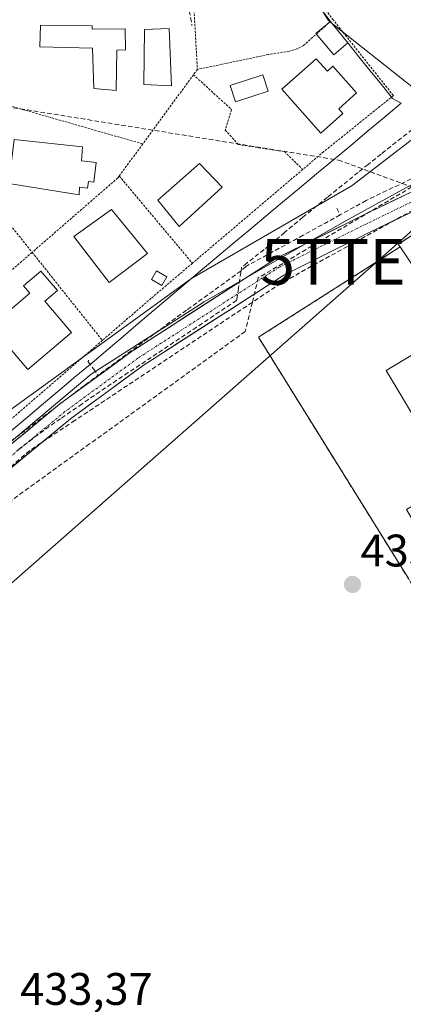
# Model space of a CAD drawing. Units: metres. Extents: x 607332 to 610785, y 4736207 to 4738574.
# Drawn here: x 607664 to 607749, y 4737250 to 4737466 of the extents above; entities that cross this region are included whole.
import ezdxf
from ezdxf.enums import TextEntityAlignment as Align

# ---------------------------------------------------------------- set-up
doc = ezdxf.new("R2010")
doc.units = ezdxf.units.M
doc.header["$MEASUREMENT"] = 0
for name, pattern in [('TRAZO_Y_PUNTO', [1, 0.5, -0.25, 0, -0.25]), ('TRAZOS', [0.75, 0.5, -0.25]), ('TRAZOSX2', [1.5, 1, -0.5])]:
    doc.linetypes.add(name, pattern=pattern)
doc.layers.get('0').update_dxf_attribs({"lineweight": 5})
for name, color, linetype, lineweight in [('Carretera de calzada única', 19, 'Continuous', 13), ('Carretera de calzada única Cxs', 19, 'Continuous', 13), ('Carretera de calzada única eje', 19, 'TRAZO_Y_PUNTO', 0), ('Carátula', 7, 'Continuous', 5), ('Conducción de agua lineal', 5, 'TRAZOSX2', 0), ('Cultivos herbáceos CxS', 92, 'Continuous', 0), ('Edificación', 1, 'Continuous', 13), ('Edificación Cxs', 1, 'Continuous', 13), ('Edificación ligera', 1, 'Continuous', 0), ('Edificación ligera Cxs', 1, 'Continuous', 0), ('Elemento construido', 1, 'Continuous', 0), ('Entidad de ámbito territorial', 19, 'Continuous', 0), ('Entidad de ámbito territorial CxS', 92, 'Continuous', 0), ('Instalación educativa', 9, 'TRAZOSX2', 0), ('Instalación educativa CxS', 9, 'Continuous', 0), ('Municipio', 9, 'Continuous', 13), ('Municipio CxS', 142, 'Continuous', 0), ('Núcleo urbano CxS', 19, 'Continuous', 0), ('Piscina', 142, 'Continuous', 0), ('Piscina CxS', 142, 'Continuous', 0), ('Pista deportiva', 19, 'Continuous', 0), ('Pista deportiva Cxs', 19, 'Continuous', 0), ('Punto de cota en terreno', 7, 'Continuous', 0), ('Rótulo de punto de cota en terreno', 19, 'Continuous', 0), ('Tendido', 6, 'Continuous', 0), ('Torre de tendido puntual', 7, 'Continuous', 0), ('Valla', 19, 'TRAZOS', 0)]:
    doc.layers.add(name, color=color, linetype=linetype, lineweight=lineweight)
doc.styles.add('Arial', font='txt', dxfattribs={"height": 0.2})

# ---------------------------------------------------------------- blocks, each defined once
blk = doc.blocks.new('*U166')
at = {"layer": 'Cultivos herbáceos CxS', "color": 92, "linetype": 'Continuous', "lineweight": 0}
for points in [[(607494.5423, 4737240.3493, 436.3952), (607516.6115, 4737258.4991, 435.4381), (607554.1717, 4737289.3871, 434.6697), (607644.9023, 4737367.9241, 433.8566), (607645.4097, 4737368.3295, 433.8578), (607701.3123, 4737408.8269, 433.5814), (607701.8547, 4737409.1797, 433.5824), (607701.9553, 4737409.2451, 433.5827), (607737.0577, 4737429.5451, 433.3447), (607737.3691, 4737429.7827, 433.342), (607758.0007, 4737445.5931, 433.3969), (607733.0807, 4737465.2613, 433.3803), (607732.0937, 4737466.0401, 433.3796), (607730.9821, 4737467.9815, 433.4326)], [(607751.4201, 4737419.3801, 433.4741), (607747.6611, 4737416.913, 433.5037), (607747.5501, 4737416.8401, 433.5029), (607747.9501, 4737416.2501, 433.4936), (607717.2462, 4737396.7041, 433.451), (607716.8001, 4737396.4201, 433.4483), (607749.7601, 4737343.4301, 433.1531)]]:
    blk.add_polyline3d(points, dxfattribs=at)
blk = doc.blocks.new('*U178')
at = {"layer": 'Municipio CxS', "color": 142, "linetype": 'Continuous', "lineweight": 0}
blk.add_polyline3d([(607729.662, 4737469.702, 433.3387), (607732.64, 4737465.8, 433.3109), (607734.54, 4737463.44, 433.378), (607736.44, 4737461.08, 433.3268), (607738.9025, 4737458.02, 433.3942), (607741.365, 4737454.96, 433.4307), (607743.8275, 4737451.9, 433.3638), (607746.29, 4737448.84, 433.1713), (607748.17, 4737447.8, 433.1334), (607744.4483, 4737444.6975, 433.4105), (607740.7267, 4737441.595, 433.3736), (607737.005, 4737438.4925, 433.3877), (607733.2833, 4737435.39, 433.4553), (607729.5617, 4737432.2875, 433.5475), (607725.84, 4737429.185, 433.7575), (607722.1183, 4737426.0825, 433.8361), (607718.3967, 4737422.98, 433.8374), (607714.675, 4737419.8775, 433.8141), (607710.9533, 4737416.775, 433.7763), (607707.2317, 4737413.6725, 433.8158), (607703.51, 4737410.57, 433.7072), (607700.2167, 4737407.7783, 433.7267), (607696.9233, 4737404.9867, 433.7246), (607693.63, 4737402.195, 433.7385), (607690.3367, 4737399.4033, 433.7455), (607687.0433, 4737396.6117, 433.7195), (607683.75, 4737393.82, 433.6672), (607680.1967, 4737390.8283, 433.7054), (607676.6433, 4737387.8367, 433.79), (607673.09, 4737384.845, 433.7203), (607669.5367, 4737381.8533, 433.7215), (607665.9833, 4737378.8617, 433.6994), (607662.43, 4737375.87, 433.7341)], dxfattribs=at)
blk = doc.blocks.new('5PATER')
at = {"layer": 'Carátula', "linetype": 'Continuous', "lineweight": 5}
h = blk.add_hatch(color=250, dxfattribs=at)
edge = h.paths.add_edge_path()
edge.add_ellipse((0, 0.01), major_axis=(-1.33, -1.34), ratio=0.999422, start_angle=0, end_angle=360)
blk = doc.blocks.new('5TTEND')
blk.add_text('5TTEND', height=10).set_placement((0, 0), align=Align.MIDDLE_CENTER)

msp = doc.modelspace()

# ---------------------------------------------------------------- linework, layer by layer
at = {"layer": 'Carretera de calzada única', "color": 19, "linetype": 'Continuous', "lineweight": 13}
for points in [[(607524.18067, 4737258.16847), (607542.6181, 4737273.0647), (607544.4159, 4737274.5949), (607548.0559, 4737277.6749), (607558.9359, 4737286.9349), (607562.5759, 4737290.0149), (607569.8249, 4737296.1841), (607577.0939, 4737302.3531), (607580.7005, 4737305.4319), (607587.6187, 4737311.5113), (607591.0861, 4737314.5691), (607594.5451, 4737317.6283), (607594.5971, 4737317.6727), (607643.2819, 4737357.1777), (607672.9625, 4737381.6205), (607673.0531, 4737381.6909), (607689.1191, 4737393.4443), (607689.2179, 4737393.5121), (607720.3007, 4737413.5087), (607720.3829, 4737413.5589), (607720.4943, 4737413.6187), (607739.7107, 4737423.1473), (607750.5135, 4737428.3899)], [(607752.1427, 4737424.7343), (607741.4725, 4737419.5563), (607722.3711, 4737410.0845), (607691.4325, 4737390.1805), (607675.4611, 4737378.4965), (607645.8135, 4737354.0807), (607597.1633, 4737314.6037), (607593.7339, 4737311.5709), (607590.2615, 4737308.5087), (607583.3195, 4737302.4083), (607579.6863, 4737299.3069), (607572.4153, 4737293.1361), (607565.1641, 4737286.9651), (607561.5241, 4737283.8851), (607550.6441, 4737274.6251), (607547.0041, 4737271.5451), (607545.1519, 4737269.9693), (607514.8241, 4737245.4667), (607507.8563, 4737239.8247), (607492.6277, 4737227.7109), (607480.50368, 4737217.21232)]]:
    msp.add_lwpolyline(points, dxfattribs=at)
at = {"layer": 'Carretera de calzada única Cxs', "color": 19, "linetype": 'Continuous', "lineweight": 13}
for points in [[(607661.83225, 4737372.45444, 433.6824), (607665.54235, 4737375.50984, 433.6657), (607669.25245, 4737378.56514, 433.6535), (607672.96255, 4737381.62054, 433.6431), (607673.05315, 4737381.69094, 433.6426), (607677.06965, 4737384.62924, 433.6587), (607681.08615, 4737387.56764, 433.6295), (607685.10265, 4737390.50594, 433.593), (607689.11915, 4737393.44434, 433.5612), (607689.21795, 4737393.51214, 433.5611), (607693.10325, 4737396.01164, 433.5795), (607696.98865, 4737398.51124, 433.5219), (607700.87395, 4737401.01084, 433.5351), (607704.75935, 4737403.51044, 433.5048), (607708.64465, 4737406.00994, 433.4807), (607712.53005, 4737408.50954, 433.4465), (607716.41535, 4737411.00914, 433.4295), (607720.30075, 4737413.50874, 433.3817), (607720.38295, 4737413.55894, 433.3821), (607720.49435, 4737413.61874, 433.3822), (607724.33755, 4737415.52444, 433.4258), (607728.18085, 4737417.43014, 433.4237), (607732.02415, 4737419.33584, 433.2669), (607735.86745, 4737421.24154, 433.3086), (607739.71075, 4737423.14734, 433.2663), (607743.31165, 4737424.89484, 433.2454), (607746.91255, 4737426.64234, 433.2306), (607750.51355, 4737428.38994, 433.3107)], [(607752.14275, 4737424.73434, 433.2656), (607748.58595, 4737423.00834, 433.2063), (607745.02925, 4737421.28234, 433.1299), (607741.47255, 4737419.55634, 433.1914), (607737.65225, 4737417.66194, 433.1913), (607733.83195, 4737415.76754, 433.2107), (607730.01165, 4737413.87324, 433.2545), (607726.19135, 4737411.97884, 433.2758), (607722.37115, 4737410.08454, 433.3126), (607718.50375, 4737407.59654, 433.3245), (607714.63645, 4737405.10854, 433.3545), (607710.76915, 4737402.62054, 433.3928), (607706.90185, 4737400.13254, 433.4284), (607703.03445, 4737397.64454, 433.4625), (607699.16715, 4737395.15654, 433.4799), (607695.29985, 4737392.66854, 433.5045), (607691.43255, 4737390.18054, 433.5391), (607687.43965, 4737387.25954, 433.5437), (607683.44685, 4737384.33854, 433.5564), (607679.45395, 4737381.41754, 433.6032), (607675.46115, 4737378.49654, 433.5557), (607671.75515, 4737375.44454, 433.5853), (607668.04925, 4737372.39254, 433.6097), (607664.34325, 4737369.34054, 433.6582), (607660.63735, 4737366.28864, 433.6981)]]:
    msp.add_polyline3d(points, dxfattribs=at)
at = {"layer": 'Carretera de calzada única eje', "color": 19, "linetype": 'TRAZO_Y_PUNTO', "lineweight": 0}
msp.add_lwpolyline([(607754.2099, 4737427.5317), (607751.3867, 4737426.5905), (607740.5917, 4737421.3519), (607721.3829, 4737411.8267), (607690.3001, 4737391.8301), (607674.2339, 4737380.0767), (607644.5477, 4737355.6291), (607595.8701, 4737316.1301), (607592.4101, 4737313.0701), (607588.9401, 4737310.0101), (607582.0101, 4737303.9201), (607578.3901, 4737300.8301), (607571.1201, 4737294.6601), (607563.8701, 4737288.4901), (607560.2301, 4737285.4101), (607549.3501, 4737276.1501), (607545.7101, 4737273.0701), (607543.8951, 4737271.5251), (607527.4909, 4737258.2717)], dxfattribs=at)
at = {"layer": 'Conducción de agua lineal', "color": 5, "linetype": 'TRAZOSX2', "lineweight": 0}
for points in [[(607696.4817, 4737496.1577, 433.90901), (607702.178, 4737464.9016, 433.82265)], [(607659.9766, 4737447.3102, 433.87122), (607734.3892, 4737435.3341, 433.43162)], [(607758.8596, 4737448.5569, 433.03909), (607743.7524, 4737436.6401, 433.3466), (607740.906, 4737434.3846, 433.35131), (607738.7312, 4737432.6119, 433.38353), (607731.9601, 4737427.1756, 433.54728), (607726.5815, 4737422.782, 433.60095), (607722.5437, 4737419.4413, 433.66289), (607718.015, 4737415.6755, 433.57043), (607714.2731, 4737412.7069, 433.54713), (607713.0572, 4737411.7184, 433.54931), (607712.9574, 4737411.0238, 433.52715), (607712.9152, 4737410.7298, 433.5177), (607712.4378, 4737407.1788, 433.42569), (607712.0562, 4737404.791, 433.39062), (607711.9746, 4737404.5105, 433.38678), (607708.2136, 4737402.0217, 433.43166), (607703.194, 4737398.634, 433.46449), (607698.211, 4737395.3194, 433.48594), (607693.2134, 4737391.9756, 433.52936), (607688.1646, 4737388.6464, 433.55235), (607683.1889, 4737385.3318, 433.57007), (607678.0083, 4737381.7905, 433.59734), (607673.2594, 4737378.5272, 433.60113), (607668.335, 4737375.0735, 433.62072), (607663.523, 4737371.3736, 433.66371)], [(607775.5592, 4737438.0574, 433.55136), (607760.3869, 4737429.6643, 433.22752), (607758.5492, 4737428.6477, 433.36236), (607756.0437, 4737427.2616, 433.34414), (607721.7385, 4737408.2842, 433.30242)], [(607734.3892, 4737435.3341, 433.43162), (607750.526, 4737429.4448, 433.32783)], [(607999.2672, 4737325.722, 432.98926), (607965.0037, 4737343.2115, 432.69828), (607952.8808, 4737349.3997, 432.5805), (607864.4648, 4737386.2081, 432.89746), (607770.3369, 4737425.3935, 433.34837), (607754.9071, 4737431.8168, 433.40202), (607753.3741, 4737431.8438, 433.38873), (607751.7621, 4737431.8728, 433.37472), (607740.475, 4737426.451, 433.3473), (607734.7379, 4737423.2921, 433.42313)], [(607750.526, 4737429.4448, 433.32783), (607716.7626, 4737409.4703, 433.37729)], [(607734.7379, 4737423.2921, 433.42313), (607726.6018, 4737418.8102, 433.5928), (607714.0032, 4737411.9718, 433.53028), (607712.9574, 4737411.0238, 433.52715), (607700.9624, 4737402.3666, 433.55519), (607681.5741, 4737388.1098, 433.6204)], [(607734.0199, 4737424.7801, 433.47323), (607734.7379, 4737423.2921, 433.42313)], [(607721.7385, 4737408.2842, 433.30242), (607715.4538, 4737404.1031, 433.33076), (607676.4414, 4737378.1488, 433.53728), (607666.4927, 4737371.5301, 433.64289)], [(607716.7626, 4737409.4703, 433.37729), (607715.4538, 4737404.1031, 433.33076), (607713.8903, 4737397.6914, 433.36051)], [(607713.8903, 4737397.6914, 433.36051), (607679.6697, 4737372.9764, 433.40082), (607649.0062, 4737350.8303, 433.75747)], [(607679.3892, 4737391.4039, 433.73725), (607679.3111, 4737391.0469, 433.73616), (607680.5151, 4737389.4839, 433.6772), (607681.5741, 4737388.1098, 433.6204)], [(607476.2401, 4737230.2726, 437.27348), (607479.6006, 4737224.2232, 437.17007), (607520.428, 4737255.1557, 435.44676), (607537.4853, 4737268.079, 435.04108), (607642.8464, 4737357.8444, 433.87662), (607652.6646, 4737366.2093, 433.794), (607678.717, 4737385.9749, 433.66682), (607681.5741, 4737388.1098, 433.6204)], [(607666.4927, 4737371.5301, 433.64289), (607620.7808, 4737332.6487, 434.07274)]]:
    msp.add_polyline3d(points, dxfattribs=at)
at = {"layer": 'Cultivos herbáceos CxS', "color": 92, "linetype": 'Continuous', "lineweight": 0}
for points in [[(607730.9821, 4737467.9815, 433.43257), (607732.0937, 4737466.0401, 433.37963), (607733.0807, 4737465.2613, 433.38029), (607758.0007, 4737445.5931, 433.39691), (607737.3691, 4737429.7827, 433.34201), (607737.0577, 4737429.5451, 433.34474), (607701.9553, 4737409.2451, 433.58269), (607701.8547, 4737409.1797, 433.58241), (607701.3123, 4737408.8269, 433.58142), (607645.4097, 4737368.3295, 433.85779), (607644.9023, 4737367.9241, 433.85664), (607554.1717, 4737289.3871, 434.66967), (607516.6115, 4737258.4991, 435.43809)], [(607751.4201, 4737419.3801, 433.4741), (607747.6611, 4737416.913, 433.50374), (607747.5501, 4737416.8401, 433.50287), (607747.9501, 4737416.2501, 433.49362), (607717.2462, 4737396.7041, 433.45097), (607716.8001, 4737396.4201, 433.44832), (607749.7601, 4737343.4301, 433.15314)]]:
    msp.add_polyline3d(points, dxfattribs=at)
at = {"layer": 'Edificación', "color": 1, "linetype": 'Continuous', "lineweight": 13}
for points in [[(607680.2101, 4737464.8201, 433.9783), (607680.2101, 4737464.0901, 433.9794), (607687.4601, 4737464.1501, 434.0307), (607687.5501, 4737459.5701, 434.0276), (607685.6401, 4737459.4601, 434.0798), (607685.4801, 4737450.6501, 434.0579), (607680.5901, 4737451.0401, 433.9875), (607680.3001, 4737459.8901, 433.9443), (607668.7301, 4737460.1801, 433.9262), (607668.8501, 4737465.0001, 434.0374), (607680.2101, 4737464.8201, 433.9783)], [(607697.1801, 4737464.2601, 433.5717), (607697.6401, 4737451.6601, 433.7387), (607691.6101, 4737451.9301, 433.888), (607691.7101, 4737464.0101, 433.8765), (607697.1801, 4737464.2601, 433.5717)], [(607729.4701, 4737457.5901, 433.7086), (607731.9601, 4737454.8601, 433.6322), (607733.1701, 4737455.9401, 433.6063), (607738.3701, 4737450.0801, 433.5167), (607734.4401, 4737446.6001, 433.6291), (607735.3701, 4737445.5501, 433.6205), (607730.5101, 4737441.2401, 433.6896), (607721.9301, 4737450.9001, 433.6934), (607729.4701, 4737457.5901, 433.7086)], [(607681.1001, 4737434.7901, 434.0074), (607680.5901, 4737430.4801, 434.016), (607679.4001, 4737430.6201, 434.058), (607679.2201, 4737429.1401, 434.0748), (607677.4701, 4737429.3501, 434.1545), (607677.3501, 4737427.7301, 434.1535), (607661.8801, 4737430.1801, 434.0511), (607663.0801, 4737439.8401, 433.5655), (607678.1201, 4737438.2301, 433.9082), (607677.9001, 4737435.1701, 434.0017), (607681.1001, 4737434.7901, 434.0074)], [(607708.8001, 4737429.3901, 434.0304), (607699.3901, 4737420.7401, 433.9134), (607694.6901, 4737426.5601, 433.5636), (607703.8201, 4737434.5501, 433.1739), (607708.8001, 4737429.3901, 434.0304)], [(607692.3701, 4737414.8401, 433.3111), (607683.9301, 4737408.4501, 434.0149), (607676.2101, 4737418.5801, 433.9483), (607684.4601, 4737424.4801, 433.9951), (607692.3701, 4737414.8401, 433.3111)], [(607756.2301, 4737413.8001, 433.4847), (607751.6401, 4737410.7701, 433.487), (607747.9501, 4737416.2501, 433.3493), (607747.5501, 4737416.8401, 433.2703), (607751.4201, 4737419.3801, 433.3913), (607755.9601, 4737419.7401, 433.3664), (607757.7801, 4737418.2601, 433.3807), (607758.7901, 4737416.3501, 433.402), (607759.1201, 4737415.7201, 433.4073), (607756.2301, 4737413.8001, 433.4847)], [(607675.6601, 4737397.4701, 433.0477), (607666.0501, 4737389.3201, 434.05), (607657.9601, 4737398.8501, 433.9213), (607666.5101, 4737406.1001, 433.9819), (607665.1501, 4737407.7001, 434.0617), (607668.9601, 4737410.9301, 434.0052), (607672.5801, 4737406.6601, 433.4437), (607669.8401, 4737404.3301, 432.9624), (607675.6601, 4737397.4701, 433.0477)]]:
    msp.add_polyline3d(points, dxfattribs=at)
at = {"layer": 'Edificación Cxs', "color": 1, "linetype": 'Continuous', "lineweight": 13}
for points in [[(607680.2101, 4737464.8201, 433.97827), (607680.2101, 4737464.0901, 433.97938), (607687.4601, 4737464.1501, 434.03073), (607687.5501, 4737459.5701, 434.02761), (607685.6401, 4737459.4601, 434.07981), (607685.4801, 4737450.6501, 434.05789), (607680.5901, 4737451.0401, 433.98747), (607680.3001, 4737459.8901, 433.94434), (607668.7301, 4737460.1801, 433.92624), (607668.8501, 4737465.0001, 434.03744), (607680.2101, 4737464.8201, 433.97827)], [(607697.1801, 4737464.2601, 433.57173), (607697.6401, 4737451.6601, 433.7387), (607691.6101, 4737451.9301, 433.88797), (607691.7101, 4737464.0101, 433.87649), (607697.1801, 4737464.2601, 433.57173)], [(607729.4701, 4737457.5901, 433.70858), (607731.9601, 4737454.8601, 433.6322), (607733.1701, 4737455.9401, 433.60626), (607738.3701, 4737450.0801, 433.51674), (607734.4401, 4737446.6001, 433.62915), (607735.3701, 4737445.5501, 433.62048), (607730.5101, 4737441.2401, 433.68955), (607721.9301, 4737450.9001, 433.6934), (607729.4701, 4737457.5901, 433.70858)], [(607681.1001, 4737434.7901, 434.00739), (607680.5901, 4737430.4801, 434.01605), (607679.4001, 4737430.6201, 434.05804), (607679.2201, 4737429.1401, 434.07477), (607677.4701, 4737429.3501, 434.15445), (607677.3501, 4737427.7301, 434.15347), (607661.8801, 4737430.1801, 434.05108), (607663.0801, 4737439.8401, 433.56546), (607678.1201, 4737438.2301, 433.90815), (607677.9001, 4737435.1701, 434.00168), (607681.1001, 4737434.7901, 434.00739)], [(607708.8001, 4737429.3901, 434.0304), (607699.3901, 4737420.7401, 433.91337), (607694.6901, 4737426.5601, 433.5636), (607703.8201, 4737434.5501, 433.17387), (607708.8001, 4737429.3901, 434.0304)], [(607692.3701, 4737414.8401, 433.31114), (607683.9301, 4737408.4501, 434.01492), (607676.2101, 4737418.5801, 433.9483), (607684.4601, 4737424.4801, 433.9951), (607692.3701, 4737414.8401, 433.31114)], [(607758.7901, 4737416.3501, 433.40202), (607759.1201, 4737415.7201, 433.40729), (607756.2301, 4737413.8001, 433.48469), (607751.6401, 4737410.7701, 433.48703), (607747.9501, 4737416.2501, 433.34926), (607747.5501, 4737416.8401, 433.2703), (607751.4201, 4737419.3801, 433.39132), (607755.9601, 4737419.7401, 433.36644), (607757.7801, 4737418.2601, 433.38069), (607758.7901, 4737416.3501, 433.40202)], [(607675.6601, 4737397.4701, 433.04772), (607666.0501, 4737389.3201, 434.05003), (607657.9601, 4737398.8501, 433.92129), (607666.5101, 4737406.1001, 433.98189), (607665.1501, 4737407.7001, 434.06169), (607668.9601, 4737410.9301, 434.00517), (607672.5801, 4737406.6601, 433.44369), (607669.8401, 4737404.3301, 432.96239), (607675.6601, 4737397.4701, 433.04772)]]:
    msp.add_polyline3d(points, close=True, dxfattribs=at)
at = {"layer": 'Edificación ligera', "color": 1, "linetype": 'Continuous', "lineweight": 0}
for points in [[(607736.4301, 4737461.0701, 433.328), (607733.4001, 4737458.4401, 433.6218), (607729.4001, 4737463.1301, 433.7481), (607732.6301, 4737465.8001, 433.3109), (607736.4301, 4737461.0701, 433.328)], [(607696.6601, 4737409.7201, 433.6721), (607695.5301, 4737407.7801, 433.8439), (607693.2701, 4737409.1001, 433.8797), (607694.4001, 4737411.0401, 433.6364), (607696.6601, 4737409.7201, 433.6721)]]:
    msp.add_polyline3d(points, dxfattribs=at)
at = {"layer": 'Edificación ligera Cxs', "color": 1, "linetype": 'Continuous', "lineweight": 0}
for points in [[(607736.4301, 4737461.0701, 433.32797), (607733.4001, 4737458.4401, 433.62179), (607729.4001, 4737463.1301, 433.74806), (607732.6301, 4737465.8001, 433.31092), (607736.4301, 4737461.0701, 433.32797)], [(607696.6601, 4737409.7201, 433.67211), (607695.5301, 4737407.7801, 433.84388), (607693.2701, 4737409.1001, 433.87971), (607694.4001, 4737411.0401, 433.63639), (607696.6601, 4737409.7201, 433.67211)]]:
    msp.add_polyline3d(points, close=True, dxfattribs=at)
at = {"layer": 'Elemento construido', "color": 1, "linetype": 'Continuous', "lineweight": 0}
msp.add_polyline3d([(607503.5901, 4737241.8301, 436.2012), (607514.9001, 4737250.8701, 435.6701), (607516.7801, 4737256.1401, 435.4703), (607521.6801, 4737260.2901, 435.3586), (607535.6301, 4737267.0601, 435.0771), (607599.2201, 4737320.4901, 434.2421), (607679.9801, 4737388.3401, 433.682), (607704.8501, 4737404.1601, 433.5186), (607735.7501, 4737421.8501, 433.3343), (607742.5401, 4737425.5801, 433.2763), (607750.8201, 4737430.1401, 433.3423)], dxfattribs=at)
at = {"layer": 'Entidad de ámbito territorial', "color": 19, "linetype": 'Continuous', "lineweight": 0}
msp.add_polyline3d([(607729.662, 4737469.702, 433.3387), (607732.64, 4737465.8, 433.3109), (607734.54, 4737463.44, 433.378), (607736.44, 4737461.08, 433.3268), (607738.9025, 4737458.02, 433.3942), (607741.365, 4737454.96, 433.4307), (607743.8275, 4737451.9, 433.3638), (607746.29, 4737448.84, 433.1713), (607748.17, 4737447.8, 433.1334), (607744.4483, 4737444.6975, 433.4105), (607740.7267, 4737441.595, 433.3736), (607737.005, 4737438.4925, 433.3877), (607733.2833, 4737435.39, 433.4553), (607729.5617, 4737432.2875, 433.5475), (607725.84, 4737429.185, 433.7575), (607722.1183, 4737426.0825, 433.8361), (607718.3967, 4737422.98, 433.8374), (607714.675, 4737419.8775, 433.8141), (607710.9533, 4737416.775, 433.7763), (607707.2317, 4737413.6725, 433.8158), (607703.51, 4737410.57, 433.7072), (607700.2167, 4737407.7783, 433.7267), (607696.9233, 4737404.9867, 433.7246), (607693.63, 4737402.195, 433.7385), (607690.3367, 4737399.4033, 433.7455), (607687.0433, 4737396.6117, 433.7195), (607683.75, 4737393.82, 433.6672), (607680.1967, 4737390.8283, 433.7054), (607676.6433, 4737387.8367, 433.79), (607673.09, 4737384.845, 433.7203), (607669.5367, 4737381.8533, 433.7215), (607665.9833, 4737378.8617, 433.6994), (607662.43, 4737375.87, 433.7341)], dxfattribs=at)
at = {"layer": 'Entidad de ámbito territorial CxS', "color": 92, "linetype": 'Continuous', "lineweight": 0}
msp.add_polyline3d([(607662.43, 4737375.87, 433.7341), (607665.9833, 4737378.8617, 433.6994), (607669.5367, 4737381.8533, 433.7215), (607673.09, 4737384.845, 433.7203), (607676.6433, 4737387.8367, 433.79), (607680.1967, 4737390.8283, 433.7054), (607683.75, 4737393.82, 433.6672), (607687.0433, 4737396.6117, 433.7195), (607690.3367, 4737399.4033, 433.7455), (607693.63, 4737402.195, 433.7385), (607696.9233, 4737404.9867, 433.7246), (607700.2167, 4737407.7783, 433.7267), (607703.51, 4737410.57, 433.7072), (607707.2317, 4737413.6725, 433.8158), (607710.9533, 4737416.775, 433.7763), (607714.675, 4737419.8775, 433.8141), (607718.3967, 4737422.98, 433.8374), (607722.1183, 4737426.0825, 433.8361), (607725.84, 4737429.185, 433.7575), (607729.5617, 4737432.2875, 433.5475), (607733.2833, 4737435.39, 433.4553), (607737.005, 4737438.4925, 433.3877), (607740.7267, 4737441.595, 433.3736), (607744.4483, 4737444.6975, 433.4105), (607748.17, 4737447.8, 433.1334), (607746.29, 4737448.84, 433.1713), (607743.8275, 4737451.9, 433.3638), (607741.365, 4737454.96, 433.4307), (607738.9025, 4737458.02, 433.3942), (607736.44, 4737461.08, 433.3268), (607734.54, 4737463.44, 433.378), (607732.64, 4737465.8, 433.3109), (607729.662, 4737469.702, 433.3387)], dxfattribs=at)
at = {"layer": 'Instalación educativa', "color": 9, "linetype": 'TRAZOSX2', "lineweight": 0}
msp.add_polyline3d([(607751.4201, 4737419.3801, 433.39132), (607747.6611, 4737416.913, 433.2669), (607747.5501, 4737416.8401, 433.2703), (607747.9501, 4737416.2501, 433.34926), (607717.2462, 4737396.7041, 433.34689), (607716.8001, 4737396.4201, 433.34446), (607749.7601, 4737343.4301, 433.13792)], dxfattribs=at)
at = {"layer": 'Instalación educativa CxS', "color": 9, "linetype": 'Continuous', "lineweight": 0}
msp.add_polyline3d([(607749.7601, 4737343.4301, 433.13792), (607716.8001, 4737396.4201, 433.34446), (607717.2462, 4737396.7041, 433.34689), (607747.9501, 4737416.2501, 433.34926), (607747.5501, 4737416.8401, 433.2703), (607747.6611, 4737416.913, 433.2669), (607751.4201, 4737419.3801, 433.39132)], dxfattribs=at)
at = {"layer": 'Municipio', "color": 9, "linetype": 'Continuous', "lineweight": 13}
msp.add_polyline3d([(607729.662, 4737469.702, 433.3387), (607732.64, 4737465.8, 433.3109), (607734.54, 4737463.44, 433.378), (607736.44, 4737461.08, 433.3268), (607738.9025, 4737458.02, 433.3942), (607741.365, 4737454.96, 433.4307), (607743.8275, 4737451.9, 433.3638), (607746.29, 4737448.84, 433.1713), (607748.17, 4737447.8, 433.1334), (607744.4483, 4737444.6975, 433.4105), (607740.7267, 4737441.595, 433.3736), (607737.005, 4737438.4925, 433.3877), (607733.2833, 4737435.39, 433.4553), (607729.5617, 4737432.2875, 433.5475), (607725.84, 4737429.185, 433.7575), (607722.1183, 4737426.0825, 433.8361), (607718.3967, 4737422.98, 433.8374), (607714.675, 4737419.8775, 433.8141), (607710.9533, 4737416.775, 433.7763), (607707.2317, 4737413.6725, 433.8158), (607703.51, 4737410.57, 433.7072), (607700.2167, 4737407.7783, 433.7267), (607696.9233, 4737404.9867, 433.7246), (607693.63, 4737402.195, 433.7385), (607690.3367, 4737399.4033, 433.7455), (607687.0433, 4737396.6117, 433.7195), (607683.75, 4737393.82, 433.6672), (607680.1967, 4737390.8283, 433.7054), (607676.6433, 4737387.8367, 433.79), (607673.09, 4737384.845, 433.7203), (607669.5367, 4737381.8533, 433.7215), (607665.9833, 4737378.8617, 433.6994), (607662.43, 4737375.87, 433.7341)], dxfattribs=at)
msp.add_polyline3d([(607729.662, 4737469.702, 433.3387), (607732.64, 4737465.8, 433.3109), (607734.54, 4737463.44, 433.378), (607736.44, 4737461.08, 433.3268), (607738.9025, 4737458.02, 433.3942), (607741.365, 4737454.96, 433.4307), (607743.8275, 4737451.9, 433.3638), (607746.29, 4737448.84, 433.1713), (607748.17, 4737447.8, 433.1334), (607744.4483, 4737444.6975, 433.4105), (607740.7267, 4737441.595, 433.3736), (607737.005, 4737438.4925, 433.3877), (607733.2833, 4737435.39, 433.4553), (607729.5617, 4737432.2875, 433.5475), (607725.84, 4737429.185, 433.7575), (607722.1183, 4737426.0825, 433.8361), (607718.3967, 4737422.98, 433.8374), (607714.675, 4737419.8775, 433.8141), (607710.9533, 4737416.775, 433.7763), (607707.2317, 4737413.6725, 433.8158), (607703.51, 4737410.57, 433.7072), (607700.2167, 4737407.7783, 433.7267), (607696.9233, 4737404.9867, 433.7246), (607693.63, 4737402.195, 433.7385), (607690.3367, 4737399.4033, 433.7455), (607687.0433, 4737396.6117, 433.7195), (607683.75, 4737393.82, 433.6672), (607680.1967, 4737390.8283, 433.7054), (607676.6433, 4737387.8367, 433.79), (607673.09, 4737384.845, 433.7203), (607669.5367, 4737381.8533, 433.7215), (607665.9833, 4737378.8617, 433.6994), (607662.43, 4737375.87, 433.7341)], dxfattribs=at)
at = {"layer": 'Municipio CxS', "color": 142, "linetype": 'Continuous', "lineweight": 0}
msp.add_polyline3d([(607662.43, 4737375.87, 433.7341), (607665.9833, 4737378.8617, 433.6994), (607669.5367, 4737381.8533, 433.7215), (607673.09, 4737384.845, 433.7203), (607676.6433, 4737387.8367, 433.79), (607680.1967, 4737390.8283, 433.7054), (607683.75, 4737393.82, 433.6672), (607687.0433, 4737396.6117, 433.7195), (607690.3367, 4737399.4033, 433.7455), (607693.63, 4737402.195, 433.7385), (607696.9233, 4737404.9867, 433.7246), (607700.2167, 4737407.7783, 433.7267), (607703.51, 4737410.57, 433.7072), (607707.2317, 4737413.6725, 433.8158), (607710.9533, 4737416.775, 433.7763), (607714.675, 4737419.8775, 433.8141), (607718.3967, 4737422.98, 433.8374), (607722.1183, 4737426.0825, 433.8361), (607725.84, 4737429.185, 433.7575), (607729.5617, 4737432.2875, 433.5475), (607733.2833, 4737435.39, 433.4553), (607737.005, 4737438.4925, 433.3877), (607740.7267, 4737441.595, 433.3736), (607744.4483, 4737444.6975, 433.4105), (607748.17, 4737447.8, 433.1334), (607746.29, 4737448.84, 433.1713), (607743.8275, 4737451.9, 433.3638), (607741.365, 4737454.96, 433.4307), (607738.9025, 4737458.02, 433.3942), (607736.44, 4737461.08, 433.3268), (607734.54, 4737463.44, 433.378), (607732.64, 4737465.8, 433.3109), (607729.662, 4737469.702, 433.3387)], dxfattribs=at)
at = {"layer": 'Núcleo urbano CxS', "color": 19, "linetype": 'Continuous', "lineweight": 0}
for points in [[(607730.9821, 4737467.9815, 433.43257), (607732.0937, 4737466.0401, 433.37963), (607733.0807, 4737465.2613, 433.38029), (607758.0007, 4737445.5931, 433.39691), (607737.3691, 4737429.7827, 433.34201), (607737.0577, 4737429.5451, 433.34474), (607701.9553, 4737409.2451, 433.58269), (607701.8547, 4737409.1797, 433.58241), (607701.3123, 4737408.8269, 433.58142), (607645.4097, 4737368.3295, 433.85779), (607644.9023, 4737367.9241, 433.85664), (607554.1717, 4737289.3871, 434.66967), (607516.6115, 4737258.4991, 435.43809), (607513.0683, 4737258.4949, 435.48311), (607513.0683, 4737258.4949, 435.48311), (607499.5433, 4737262.7955, 435.60753)], [(607730.9821, 4737467.9815, 433.43257), (607732.0937, 4737466.0401, 433.37963), (607733.0807, 4737465.2613, 433.38029), (607758.0007, 4737445.5931, 433.39691), (607737.3691, 4737429.7827, 433.34201), (607737.0577, 4737429.5451, 433.34474), (607701.9553, 4737409.2451, 433.58269), (607701.8547, 4737409.1797, 433.58241), (607701.3123, 4737408.8269, 433.58142), (607645.4097, 4737368.3295, 433.85779), (607644.9023, 4737367.9241, 433.85664), (607554.1717, 4737289.3871, 434.66967), (607516.6115, 4737258.4991, 435.43809)], [(607749.7601, 4737343.4301, 433.15314), (607716.8001, 4737396.4201, 433.44832), (607717.2462, 4737396.7041, 433.45097), (607747.9501, 4737416.2501, 433.49362), (607747.5501, 4737416.8401, 433.50287), (607747.6611, 4737416.913, 433.50374), (607751.4201, 4737419.3801, 433.4741)], [(607751.4201, 4737419.3801, 433.4741), (607747.6611, 4737416.913, 433.50374), (607747.5501, 4737416.8401, 433.50287), (607747.9501, 4737416.2501, 433.49362), (607717.2462, 4737396.7041, 433.45097), (607716.8001, 4737396.4201, 433.44832), (607749.7601, 4737343.4301, 433.15314)]]:
    msp.add_polyline3d(points, dxfattribs=at)
at = {"layer": 'Piscina', "color": 142, "linetype": 'Continuous', "lineweight": 0}
msp.add_polyline3d([(607711.7167, 4737448.1451, 433.7216), (607710.5422, 4737451.7219, 433.7626), (607714.1354, 4737452.90175, 433.6973), (607717.7286, 4737454.0816, 433.7076), (607718.9031, 4737450.5048, 433.6881), (607715.3099, 4737449.32495, 433.7047), (607711.7167, 4737448.1451, 433.7216)], dxfattribs=at)
at = {"layer": 'Piscina CxS', "color": 142, "linetype": 'Continuous', "lineweight": 0}
msp.add_polyline3d([(607718.9031, 4737450.5048, 433.68805), (607715.3099, 4737449.32495, 433.70469), (607711.7167, 4737448.1451, 433.72164), (607710.5422, 4737451.7219, 433.76256), (607714.1354, 4737452.90175, 433.69731), (607717.7286, 4737454.0816, 433.70757), (607718.9031, 4737450.5048, 433.68805)], close=True, dxfattribs=at)
at = {"layer": 'Pista deportiva', "color": 19, "linetype": 'Continuous', "lineweight": 0}
msp.add_polyline3d([(607762.7601, 4737341.1101, 433.1711), (607760.2801, 4737339.6901, 433.1551), (607749.3201, 4737358.5601, 433.2774), (607759.5601, 4737364.6701, 433.2415), (607744.8901, 4737389.1401, 433.579), (607760.3001, 4737398.3701, 433.4106), (607774.9801, 4737373.8801, 433.2794), (607783.0001, 4737360.4401, 433.2578), (607783.7101, 4737359.3901, 433.2546), (607784.3901, 4737358.3701, 433.2503), (607761.1701, 4737344.2601, 433.2528), (607762.7601, 4737341.1101, 433.1711)], dxfattribs=at)
at = {"layer": 'Pista deportiva Cxs', "color": 19, "linetype": 'Continuous', "lineweight": 0}
msp.add_polyline3d([(607762.7601, 4737341.1101, 433.17113), (607760.2801, 4737339.6901, 433.15514), (607749.3201, 4737358.5601, 433.27741), (607759.5601, 4737364.6701, 433.2415), (607744.8901, 4737389.1401, 433.57905), (607760.3001, 4737398.3701, 433.41056), (607774.9801, 4737373.8801, 433.27938), (607783.0001, 4737360.4401, 433.25784), (607783.7101, 4737359.3901, 433.25464), (607784.3901, 4737358.3701, 433.25035), (607761.1701, 4737344.2601, 433.25276), (607762.7601, 4737341.1101, 433.17113)], close=True, dxfattribs=at)
at = {"layer": 'Tendido', "color": 6, "linetype": 'Continuous', "lineweight": 0}
msp.add_polyline3d([(608135.33, 4737619.47, 449.8568), (607854.545, 4737512.185, 434.37608), (607742.8629, 4737412.9658, 433.27517), (607631.9088, 4737315.5825, 433.88192), (607512.57, 4737210.84, 437.73165), (607367.6531, 4737085.7281, 442.54971), (607362.73807, 4737081.26236, 442.67624)], dxfattribs=at)
at = {"layer": 'Valla', "color": 19, "linetype": 'TRAZOS', "lineweight": 0}
for points in [[(607732.1401, 4737528.2901, 433.8838), (607730.8601, 4737520.6601, 433.6388), (607720.4401, 4737503.6701, 433.5125), (607717.0501, 4737497.3401, 433.7246), (607711.2801, 4737496.1401, 434.0481), (607711.8901, 4737490.7901, 434.0524), (607714.5901, 4737491.1801, 433.6874), (607733.1001, 4737466.3201, 433.2689), (607746.4601, 4737449.4901, 433.1784), (607731.1401, 4737437.1901, 433.5943), (607726.5201, 4737433.2701, 433.7282)], [(607702.6001, 4737468.9801, 433.9341), (607703.3601, 4737455.2501, 433.8585)], [(607732.6301, 4737465.8001, 433.3109), (607726.7101, 4737460.5001, 433.7832), (607725.2801, 4737459.8001, 433.7825), (607723.6001, 4737459.2601, 433.7915), (607719.0101, 4737458.5201, 433.9123), (607703.3601, 4737455.2501, 433.8585)], [(607702.5001, 4737454.0801, 433.8488), (607691.3501, 4737438.8801, 433.9904)], [(607703.3601, 4737455.2501, 433.8585), (607702.5001, 4737454.0801, 433.8488)], [(607702.5001, 4737454.0801, 433.8488), (607710.8901, 4737446.4301, 433.737), (607709.5001, 4737441.9201, 433.7554), (607712.3901, 4737438.7401, 433.6591), (607722.5101, 4737437.1901, 433.7038), (607726.5201, 4737433.2701, 433.7282)], [(607660.5301, 4737447.7001, 433.8668), (607691.3501, 4737438.8801, 433.9904)], [(607691.3501, 4737438.8801, 433.9904), (607686.1801, 4737431.8301, 433.9223)], [(607653.3401, 4737432.1801, 433.9549), (607667.0301, 4737415.0701, 434.0575)], [(607686.1801, 4737431.8301, 433.9223), (607685.8701, 4737431.4101, 433.9255), (607667.0301, 4737415.0701, 434.0575)], [(607686.1801, 4737431.8301, 433.9223), (607702.2701, 4737412.6801, 433.7385)], [(607726.5201, 4737433.2701, 433.7282), (607702.2701, 4737412.6801, 433.7385)], [(607667.0301, 4737415.0701, 434.0575), (607646.3501, 4737397.1301, 433.5856)], [(607667.0301, 4737415.0701, 434.0575), (607682.4801, 4737395.7401, 433.8161)], [(607747.9501, 4737416.2501, 433.3493), (607716.8001, 4737396.4201, 433.3445), (607749.7601, 4737343.4301, 433.1379), (607763.8401, 4737320.4901, 433.0166), (607807.7801, 4737248.9001, 432.6944), (607886.7801, 4737296.3401, 432.4031), (607888.2701, 4737297.2601, 432.3602)], [(607702.2701, 4737412.6801, 433.7385), (607693.2101, 4737404.9801, 433.835), (607682.4801, 4737395.7401, 433.8161)], [(607682.4801, 4737395.7401, 433.8161), (607661.4901, 4737377.6501, 433.7983)]]:
    msp.add_polyline3d(points, dxfattribs=at)

# ---------------------------------------------------------------- block references
at = {"layer": 'Cultivos herbáceos CxS', "color": 92, "linetype": 'Continuous', "lineweight": 0}
msp.add_blockref('*U166', (0, 0), dxfattribs=at)
at = {"layer": 'Municipio CxS', "color": 142, "linetype": 'Continuous', "lineweight": 0}
msp.add_blockref('*U178', (0, 0), dxfattribs=at)
at = {"layer": 'Punto de cota en terreno', "linetype": 'Continuous', "lineweight": 0}
msp.add_blockref('5PATER', (607737.49, 4737342.11, 433.15), dxfattribs=at)
at = {"layer": 'Torre de tendido puntual', "linetype": 'Continuous', "lineweight": 0}
msp.add_blockref('5TTEND', (607742.8629, 4737412.9658, 433.27517), dxfattribs=at)

# ---------------------------------------------------------------- texts
at = {"layer": 'Rótulo de punto de cota en terreno', "color": 19, "linetype": 'Continuous', "lineweight": 0, "style": 'Arial'}
for s, p in [('433,15', (607739.2539, 4737343.8739)), ('433,37', (607664.3839, 4737247.5739))]:
    msp.add_text(s, height=7, dxfattribs=at).set_placement(p, align=Align.BOTTOM_LEFT)

doc.saveas('drawing.dxf')
